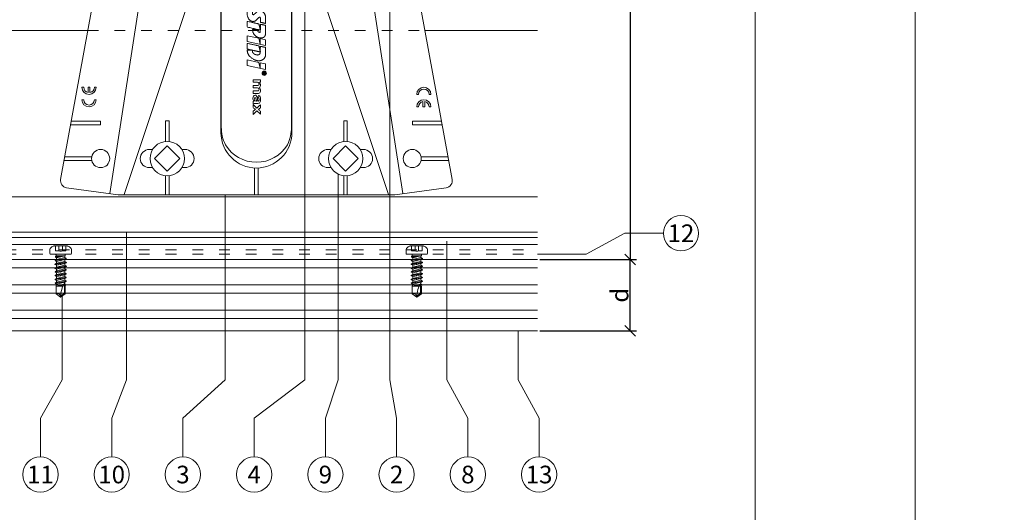
# Model space of a CAD drawing. Units: millimetres. Extents: x -1685 to 11636, y 4 to 6486.
# Drawn here: x 7852 to 8129, y 225 to 363 of the extents above; entities that cross this region are included whole.
import ezdxf

# ---------------------------------------------------------------- set-up
doc = ezdxf.new("R2010")
doc.units = ezdxf.units.MM
doc.linetypes.add('ACAD_ISO03W100', pattern=[30, 12, -18])
doc.layers.get('Defpoints').update_dxf_attribs({"lineweight": 5})
for name, color, linetype, lineweight in [('Bemassung', 3, 'Continuous', 5), ('Fassadenbekleidung', 251, 'Continuous', 13), ('Fassadenbekleidung_Schraffur', 251, 'Continuous', 5), ('Haltewinkel', 253, 'Continuous', 9), ('Legende', 251, 'Continuous', 5), ('Profil-L', 10, 'Continuous', 13), ('Spidi-max', 6, 'Continuous', 15), ('Spidi-max-Verbindungsschraube', 6, 'Continuous', 15)]:
    doc.layers.add(name, color=color, linetype=linetype, lineweight=lineweight)
doc.layers.add('Blattrahmen_innen', color=251, linetype='Continuous', lineweight=5, true_color=0x696969)
doc.layers.add('Text_DE', color=7, linetype='Continuous')
doc.styles.get("Standard").update_dxf_attribs({"font": 'arial.ttf'})
doc.styles.add('Text-H1.9', font='arial.ttf', dxfattribs={"height": 1.9})
doc.styles.add('Text-H3', font='arial.ttf', dxfattribs={"height": 3})
doc.styles.add('Text-H5', font='arial.ttf', dxfattribs={"height": 5})
doc.dimstyles.new('ISO-25', dxfattribs={"dimtxt": 2.5, "dimasz": 3, "dimexe": 1.75, "dimexo": 0.625, "dimtad": 1, "dimtxsty": 'Standard', "dimblk": 'OBLIQUE', "dimcen": 2.5, "dimadec": 0, "dimazin": 0, "dimtfac": 1, "dimtmove": 0, "dimatfit": 3, "dimfxl": 1, "dimarcsym": 0})

# ---------------------------------------------------------------- blocks, each defined once
blk = doc.blocks.new('_Oblique')
at = {"color": 0, "linetype": 'ByBlock', "lineweight": -2}
blk.add_line((-0.5, -0.5), (0.5, 0.5), dxfattribs=at)
blk = doc.blocks.new('*D41')
at = {"layer": 'Bemassung', "color": 0, "lineweight": -2, "transparency": 16777216}
for p, q in [((7998.24, 295.47), (8025.41, 295.47)), ((8023.66, 275.47), (8023.66, 295.47)), ((7998.24, 275.47), (8025.41, 275.47))]:
    blk.add_line(p, q, dxfattribs=at)
at = {"layer": 'Defpoints', "color": 0, "transparency": 16777216}
for p in [(7997.62, 295.47), (8023.66, 295.47), (7997.62, 275.47)]:
    blk.add_point(p, dxfattribs=at)
at = {"layer": 'Bemassung', "color": 0, "lineweight": -2, "transparency": 16777216, "xscale": 3, "yscale": 3, "zscale": 3}
for p, rotation in [((8023.66, 295.47), 90), ((8023.66, 275.47), 270)]:
    blk.add_blockref('_Oblique', p, dxfattribs=dict(at, rotation=rotation))
blk = doc.blocks.new('*D43')
at = {"layer": 'Bemassung', "color": 0, "lineweight": -2, "transparency": 16777216}
for p, q in [((8011.27, 479.59), (8025.41, 479.59)), ((8023.66, 479.59), (8023.66, 295.47)), ((7998.24, 295.47), (8025.41, 295.47))]:
    blk.add_line(p, q, dxfattribs=at)
at = {"layer": 'Defpoints', "color": 0, "transparency": 16777216}
for p in [(8010.64, 479.59), (7997.62, 295.47), (8023.66, 295.47)]:
    blk.add_point(p, dxfattribs=at)
at = {"layer": 'Bemassung', "color": 0, "lineweight": -2, "transparency": 16777216, "xscale": 3, "yscale": 3, "zscale": 3}
for p, rotation in [((8023.66, 479.59), 90), ((8023.66, 295.47), 270)]:
    blk.add_blockref('_Oblique', p, dxfattribs=dict(at, rotation=rotation))
blk = doc.blocks.new('A$C53AE086D')
at = {"layer": 'Spidi-max-Verbindungsschraube'}
blk.add_lwpolyline([(0, -3.54), (3.54, 0), (0, 3.54), (-3.54, 0)], close=True, dxfattribs=at)
blk.add_circle((0, 0), 4.82, dxfattribs=at)
blk = doc.blocks.new('A$Cb6d6edab')
at = {"linetype": 'Continuous'}
for p, q in [((0, -1.5), (0, 1.5)), ((0.1, 1.6), (0.68, 1.6)), ((-6.4, 0), (-5.92, 0.68)), ((-5.92, -0.68), (-6.4, 0)), ((-6.25, 0), (-5.86, 0.56)), ((-5.92, 0.68), (-4.8, 0.68)), ((-5.86, 0.56), (-5.92, 0.68)), ((-5.86, 0.56), (-4.38, 0.56)), ((-4.8, 0.68), (-4.69, 0.73)), ((-4.8, -0.61), (-4.5, 0.49)), ((-4.8, -0.3), (-4.6, 0.43)), ((-4.8, 0.1), (-4.76, 0.36)), ((-4.8, -0.61), (-4.8, 0.34)), ((-4.69, 0.73), (-4.52, 0.73)), ((-4.46, 0.62), (-4.52, 0.73)), ((-4.48, -0.62), (-4.34, 0)), ((-4.46, 0.62), (-4.19, 0.62)), ((-4.35, -0.84), (-4.07, 0.84)), ((-4.34, 0), (-4.19, 0.62)), ((-4.31, -0.84), (-4.03, 0.84)), ((-4.19, 0.62), (-4.07, 0.84)), ((-4.18, -0.62), (-3.9, 0.62)), ((-4.07, 0.84), (-4.03, 0.84)), ((-3.9, 0.62), (-4.03, 0.84)), ((-3.91, -0.62), (-3.77, 0)), ((-3.9, 0.62), (-3.63, 0.62)), ((-3.78, -0.84), (-3.5, 0.84)), ((-3.77, 0), (-3.63, 0.62)), ((-3.74, -0.84), (-3.46, 0.84)), ((-3.63, 0.62), (-3.5, 0.84)), ((-3.61, -0.62), (-3.33, 0.62)), ((-3.5, 0.84), (-3.46, 0.84)), ((-3.33, 0.62), (-3.46, 0.84)), ((-3.35, -0.62), (-3.21, 0)), ((-3.33, 0.62), (-3.07, 0.62)), ((-3.22, -0.84), (-2.94, 0.84)), ((-3.21, 0), (-3.07, 0.62)), ((-3.18, -0.84), (-2.9, 0.84)), ((-3.07, 0.62), (-2.94, 0.84)), ((-3.05, -0.62), (-2.77, 0.62)), ((-2.94, 0.84), (-2.9, 0.84)), ((-2.77, 0.62), (-2.9, 0.84)), ((-2.78, -0.62), (-2.64, 0)), ((-2.77, 0.62), (-2.5, 0.62)), ((-2.66, -0.84), (-2.37, 0.84)), ((-2.64, 0), (-2.5, 0.62)), ((-2.62, -0.84), (-2.33, 0.84)), ((-2.5, 0.62), (-2.37, 0.84)), ((-2.49, -0.62), (-2.2, 0.62)), ((-2.37, 0.84), (-2.33, 0.84)), ((-2.2, 0.62), (-2.33, 0.84)), ((-2.22, -0.62), (-2.08, 0)), ((-2.2, 0.62), (-1.94, 0.62)), ((-2.09, -0.84), (-1.81, 0.84)), ((-2.08, 0), (-1.94, 0.62)), ((-2.05, -0.84), (-1.77, 0.84)), ((-1.94, 0.62), (-1.81, 0.84)), ((-1.92, -0.62), (-1.64, 0.62)), ((-1.81, 0.84), (-1.77, 0.84)), ((-1.64, 0.62), (-1.77, 0.84)), ((-1.66, -0.62), (-1.52, 0)), ((-1.64, 0.62), (-1.37, 0.62)), ((-1.53, -0.84), (-1.25, 0.84)), ((-1.52, 0), (-1.37, 0.62)), ((-1.49, -0.84), (-1.21, 0.84)), ((-1.37, 0.62), (-1.25, 0.84)), ((-1.36, -0.62), (-1.08, 0.62)), ((-1.25, 0.84), (-1.21, 0.84)), ((-1.08, 0.62), (-1.21, 0.84)), ((-1.09, -0.62), (-0.95, 0)), ((-1.08, 0.62), (-0.81, 0.62)), ((-0.96, -0.84), (-0.68, 0.84)), ((-0.95, 0), (-0.81, 0.62)), ((-0.92, -0.84), (-0.64, 0.84)), ((-0.81, 0.62), (-0.68, 0.84)), ((-0.79, -0.62), (-0.51, 0.62)), ((-0.68, 0.84), (-0.64, 0.84)), ((-0.51, 0.62), (-0.64, 0.84)), ((-0.52, -0.62), (-0.25, 0.62)), ((-0.51, 0.62), (-0.25, 0.62)), ((-0.42, -0.79), (-0.25, 0.62)), ((-0.32, -0.79), (-0.25, 0.62)), ((-0.26, -0.68), (-0.25, 0.62)), ((-0.25, 0.62), (-0.22, 0.68)), ((-0.22, 0.68), (-0.08, 0.68)), ((0.52, 0.79), (1.24, 0.79)), ((0.52, 0.26), (0.52, 0.45)), ((0.52, 0.26), (1.24, 0.26)), ((1.24, -1), (1.24, 1)), ((-5.92, -0.68), (-4.8, -0.68)), ((-4.8, -0.68), (-4.48, -0.62)), ((-4.35, -0.84), (-4.48, -0.62)), ((-4.35, -0.84), (-4.31, -0.84)), ((-4.31, -0.84), (-4.18, -0.62)), ((-4.18, -0.62), (-3.91, -0.62)), ((-3.78, -0.84), (-3.91, -0.62)), ((-3.78, -0.84), (-3.74, -0.84)), ((-3.74, -0.84), (-3.61, -0.62)), ((-3.61, -0.62), (-3.35, -0.62)), ((-3.22, -0.84), (-3.35, -0.62)), ((-3.22, -0.84), (-3.18, -0.84)), ((-3.18, -0.84), (-3.05, -0.62)), ((-3.05, -0.62), (-2.78, -0.62)), ((-2.66, -0.84), (-2.78, -0.62)), ((-2.66, -0.84), (-2.62, -0.84)), ((-2.62, -0.84), (-2.49, -0.62)), ((-2.49, -0.62), (-2.22, -0.62)), ((-2.09, -0.84), (-2.22, -0.62)), ((-2.09, -0.84), (-2.05, -0.84)), ((-2.05, -0.84), (-1.92, -0.62)), ((-1.92, -0.62), (-1.66, -0.62)), ((-1.53, -0.84), (-1.66, -0.62)), ((-1.53, -0.84), (-1.49, -0.84)), ((-1.49, -0.84), (-1.36, -0.62)), ((-1.36, -0.62), (-1.09, -0.62)), ((-0.96, -0.84), (-1.09, -0.62)), ((-0.96, -0.84), (-0.92, -0.84)), ((-0.92, -0.84), (-0.79, -0.62)), ((-0.79, -0.62), (-0.53, -0.62)), ((-0.42, -0.79), (-0.52, -0.62)), ((-0.42, -0.79), (-0.32, -0.79)), ((-0.32, -0.79), (-0.26, -0.68)), ((-0.26, -0.68), (-0.08, -0.68)), ((0.52, -0.26), (1.24, -0.26)), ((0.52, -0.45), (0.52, -0.26)), ((0.52, -0.79), (1.24, -0.79)), ((0.1, -1.6), (0.68, -1.6))]:
    blk.add_line(p, q, dxfattribs=at)
for centre, radius, start, end in [((0.1, 1.5), 0.1, 90, 180), ((0.68, 1.2), 0.4, 33.0557, 90), ((-6.4, 3.93), 3.93, 270, 302.6034), ((-6.4, -0.51), 0.507, 340, 90), ((-0.08, 0.76), 0.08, 270, 0), ((1.02, 0), 0.56, 152.7652, 207.2348), ((0.99, 0.62), 0.499, 160, 200), ((-1.16, 0), 2.6, 22.5244, 33.0557), ((-0.08, -0.76), 0.08, 0, 90), ((0.99, -0.62), 0.499, 160, 200), ((0.68, -1.2), 0.4, 270, 326.9443), ((-1.16, 0), 2.6, 326.9443, 337.4756), ((0.1, -1.5), 0.1, 180, 270)]:
    blk.add_arc(centre, radius, start, end, dxfattribs=at)
for p in [(-6.4, 0), (-6.4, 0), (-4.28, 0.62), (-3.77, 0), (-3.21, 0), (-2.64, 0), (-2.08, 0), (-1.94, 0.62), (-1.81, 0.84), (-1.52, 0), (-1.37, 0.62), (-1.25, 0.84), (-0.95, 0), (-0.39, 0), (1.24, 1), (-2.09, -0.84), (-1.53, -0.84), (1.24, -1)]:
    blk.add_point(p, dxfattribs=at)
blk = doc.blocks.new('A$C5d62803d')
at = {"layer": 'Spidi-max'}
for p, q in [((-9.85, -104), (9.85, -104)), ((1.64, -125.87), (1.64, -125.87)), ((-53.99, -150.3), (-46.25, -150.3)), ((-46.25, -149.3), (-53.81, -149.3)), ((46.25, -149.3), (53.81, -149.3)), ((53.99, -150.3), (46.25, -150.3))]:
    blk.add_line(p, q, dxfattribs=at)
for points in [[(16, 0, -0.414214), (20.5, -4.5), (20.5, -5.8, 1), (30.5, -5.8), (30.5, -4.5, -0.414214), (35, 0), (44, 0), (44, -2), (35, -2, 0.414214), (32.5, -4.5), (32.5, -5.8, -1), (18.5, -5.8), (18.5, -4.5, 0.414214), (16, -2), (-16, -2, 0.414214), (-18.5, -4.5), (-18.5, -5.8, -1), (-32.5, -5.8), (-32.5, -4.5, 0.414214), (-35, -2), (-44, -2), (-44, 0), (-35, 0, -0.414214), (-30.5, -4.5), (-30.5, -5.8, 1), (-20.5, -5.8), (-20.5, -4.5, -0.414214), (-16, 0)], [(9.95, -100), (9.95, -142.5, -1), (-9.95, -142.5), (-9.95, -100)], [(2.24, -125.73), (2.24, -125.99, 0.414214), (2.31, -126.06), (2.36, -126.06, 0.414214), (2.47, -125.95), (2.47, -125.73)], [(45.5, -131.8, -1), (48.5, -131.8), (49, -131.8, 1), (45, -131.8)], [(-48.5, -133.3, 1), (-45.5, -133.3), (-45, -133.3, -1), (-49, -133.3)]]:
    blk.add_lwpolyline(points, format="xyb", close=True, dxfattribs=at)
for points in [[(-44, -2), (-44, -39.37, -0.009153), (-45.14, -101.97), (-54.97, -155.64, 0.426575), (-53.28, -157.98), (-38.84, -160), (38.84, -160), (53.28, -157.98, 0.426575), (54.97, -155.64), (45.14, -101.97, -0.009153), (44, -39.37), (44, -2)], [(-9.85, -100), (-9.85, -140.97, 0.11681), (-8.71, -145.92)], [(8.71, -145.92, 0.117533), (9.85, -140.97), (9.85, -100)], [(-49, -129.8, 1), (-45, -129.8), (-45.5, -129.8, -0.365977), (-46.75, -131.28), (-46.75, -129.8), (-47.25, -129.8), (-47.25, -131.28, -0.365977), (-48.5, -129.8), (-49, -129.8)], [(45, -135.3, -1), (49, -135.3), (48.5, -135.3, 0.365977), (47.25, -133.82), (47.25, -135.3), (46.75, -135.3), (46.75, -133.82, 0.365977), (45.5, -135.3), (45, -135.3)], [(-29.14, -152.35), (-30.05, -152.35, -0.414214), (-32.6, -149.8), (-32.6, -149.8, -0.414214), (-30.05, -147.25), (-29.14, -147.25)], [(-20.96, -147.25), (-20.05, -147.25, -0.414214), (-17.5, -149.8), (-17.5, -149.8, -0.414214), (-20.05, -152.35), (-20.96, -152.35)], [(20.96, -147.25), (20.05, -147.25, 0.414214), (17.5, -149.8), (17.5, -149.8, 0.414214), (20.05, -152.35), (20.96, -152.35)], [(29.14, -152.35), (30.05, -152.35, 0.414214), (32.6, -149.8), (32.6, -149.8, 0.414214), (30.05, -147.25), (29.14, -147.25)]]:
    blk.add_lwpolyline(points, format="xyb", dxfattribs=at)
for points in [[(-32.5, -5.8), (-32.5, -104), (-41.11, -159.58)], [(-37.13, -159.9), (-18.5, -104), (-18.5, -5.8)], [(37.13, -159.9), (18.5, -104), (18.5, -5.8)], [(32.5, -5.8), (32.5, -104), (41.11, -159.58)], [(-52.16, -140.3), (-43.8, -140.3), (-43.8, -139.3), (-51.98, -139.3)], [(-25.53, -145.01), (-25.53, -139.25), (-24.52, -139.25), (-24.52, -145.01)], [(25.52, -145.01), (25.52, -139.25), (24.52, -139.25), (24.52, -145.01)], [(52.16, -140.3), (43.8, -140.3), (43.8, -139.3), (51.98, -139.3)], [(-25.53, -154.59), (-25.53, -160), (-24.52, -160), (-24.52, -154.59)], [(-0.5, -152.44), (-0.5, -160)], [(0.5, -152.44), (0.5, -160)], [(25.52, -154.59), (25.52, -160), (24.52, -160), (24.52, -154.59)]]:
    blk.add_lwpolyline(points, dxfattribs=at)
for points in [[(-2.6, -116.98), (-2.6, -115.34), (0.68, -116.06), (1.1, -117.71), (1.1, -116.17), (2.57, -116.51), (2.57, -118.12)], [(-2.61, -123.71), (-2.61, -122.09), (0.7, -122.82), (1.1, -124.47), (1.1, -122.91), (2.57, -123.22), (2.57, -124.86)]]:
    blk.add_lwpolyline(points, close=True, dxfattribs=at)
for centre in [(-43.75, -149.8), (43.75, -149.8)]:
    blk.add_circle(centre, 2.55, dxfattribs=at)
blk.add_arc((0, -140.67), 10.17, 211.092, 328.908, dxfattribs=at)
for centre, major_axis in [((2.19, -125.87), (-0.622, 0)), ((2.18, -125.87), (-0.535, 0))]:
    blk.add_ellipse(centre, major_axis=major_axis, ratio=0.999391, dxfattribs=at)
for points, weights, knots in [([(0.71, -110.21), (0.82, -110.11), (0.96, -110.16), (1.1, -110.22), (1.1, -110.37), (1.11, -110.97), (1.12, -111.57), (1.85, -111.74), (2.58, -111.91), (2.58, -111.08), (2.58, -110.24), (2.58, -109.22), (1.76, -108.62), (0.92, -108), (0.14, -108.68), (-0.27, -109.04), (-0.68, -109.39), (-0.81, -109.51), (-0.98, -109.43), (-1.14, -109.35), (-1.14, -109.17), (-1.12, -108.51), (-1.11, -107.85), (-1.86, -107.69), (-2.61, -107.53), (-2.61, -108.35), (-2.61, -109.17), (-2.61, -110.23), (-1.86, -110.98), (-0.95, -111.88), (-0.05, -110.98), (0.33, -110.6), (0.71, -110.21)], [1, 0.833159098896, 1, 0.833159098896, 1, 1, 1, 1, 1, 1, 1, 0.892007878307, 1, 0.781230196943, 1, 1, 1, 0.838345938966, 1, 0.838345938966, 1, 1, 1, 1, 1, 1, 1, 0.923864048308, 1, 0.707163998231, 1, 1, 1], [0, 0, 0, 1.172001, 1.172001, 2.344003, 2.344003, 3.344003, 3.344003, 4.344003, 4.344003, 5.344003, 5.344003, 6.28206, 6.28206, 7.630384, 7.630384, 8.630384, 8.630384, 9.783493, 9.783493, 10.936602, 10.936602, 11.936602, 11.936602, 12.936602, 12.936602, 13.936602, 13.936602, 14.722081, 14.722081, 16.292715, 16.292715, 17.292715, 17.292715, 17.292715]), ([(2.58, -114.54), (2.58, -115.01), (2.39, -115.44), (2.29, -115.68), (2.06, -115.79), (1.81, -115.92), (1.53, -115.95), (0.47, -116.08), (-0.31, -115.36), (-1.1, -114.64), (-1.07, -113.58), (-0.35, -113.6), (0.37, -113.62), (0.37, -113.76), (0.37, -113.9), (0.37, -113.9), (0.37, -113.9), (0.37, -114.33), (0.8, -114.39), (0.87, -114.4), (0.94, -114.41), (1, -114.42), (1.05, -114.38), (1.09, -114.34), (1.09, -114.28), (1.1, -114.02), (1.1, -113.76), (1.1, -113.76), (1.1, -113.75), (-0.75, -113.33), (-2.59, -112.9), (-2.59, -112.11), (-2.59, -111.31), (-0.95, -111.68), (0.7, -112.05), (0.9, -112.88), (1.1, -113.72), (1.1, -112.93), (1.11, -112.14), (1.11, -112.14), (1.11, -112.14), (1.84, -112.29), (2.58, -112.45), (2.58, -113.49), (2.58, -114.54)], [1, 0.979000926488, 1, 0.941476822174, 1, 0.984067991807, 1, 0.909611274342, 1, 0.909611274342, 1, 1, 1, 1, 1, 1, 1, 0.751802319127, 1, 1, 1, 0.911623726072, 1, 0.911623726072, 1, 1, 1, 1, 1, 1, 1, 1, 1, 1, 1, 1, 1, 1, 1, 1, 1, 1, 1, 1, 1], [0, 0, 0, 0.41059, 0.41059, 1.098212, 1.098212, 1.455698, 1.455698, 2.312595, 2.312595, 3.169493, 3.169493, 4.169493, 4.169493, 5.169493, 5.169493, 6.169493, 6.169493, 7.609504, 7.609504, 8.609504, 8.609504, 9.456662, 9.456662, 10.30382, 10.30382, 11.30382, 11.30382, 12.30382, 12.30382, 13.30382, 13.30382, 14.30382, 14.30382, 15.30382, 15.30382, 16.30382, 16.30382, 17.30382, 17.30382, 18.30382, 18.30382, 19.30382, 19.30382, 20.30382, 20.30382, 20.30382]), ([(2.58, -120.6), (2.58, -121.84), (1.4, -122.24), (0.47, -122.56), (-0.43, -122.15), (-1.22, -121.79), (-1.84, -121.17), (-2.59, -120.42), (-2.59, -119.35), (-1.86, -119.4), (-1.13, -119.44), (-1.13, -119.58), (-1.13, -119.71), (-1.13, -119.71), (-1.13, -119.71), (-1.13, -119.86), (-1.06, -120), (-0.86, -120.37), (-0.47, -120.55), (-0.12, -120.7), (0.25, -120.75), (0.58, -120.79), (0.83, -120.57), (1.09, -120.35), (1.09, -120.02), (1.09, -120.02), (1.09, -120.01), (1.09, -119.96), (1.09, -119.91), (-0.76, -119.49), (-2.6, -119.06), (-2.6, -118.27), (-2.6, -117.48), (-0.95, -117.85), (0.7, -118.21), (0.9, -119.03), (1.1, -119.84), (1.1, -119.08), (1.1, -118.31), (1.84, -118.47), (2.58, -118.63), (2.58, -119.61), (2.58, -120.6)], [1, 0.812378627009, 1, 0.930220274156, 1, 0.983752911424, 1, 0.924173742665, 1, 1, 1, 1, 1, 1, 1, 0.969846619907, 1, 0.94539425745, 1, 0.989944802374, 1, 0.910899262729, 1, 0.910899262729, 1, 1, 1, 1, 1, 1, 1, 1, 1, 1, 1, 1, 1, 1, 1, 1, 1, 1, 1], [0, 0, 0, 1.245153, 1.245153, 1.996721, 1.996721, 2.357734, 2.357734, 3.141593, 3.141593, 4.141593, 4.141593, 5.141593, 5.141593, 6.141593, 6.141593, 6.633984, 6.633984, 7.297972, 7.297972, 7.581833, 7.581833, 8.432509, 8.432509, 9.283185, 9.283185, 10.283185, 10.283185, 11.283185, 11.283185, 12.283185, 12.283185, 13.283185, 13.283185, 14.283185, 14.283185, 15.283185, 15.283185, 16.283185, 16.283185, 17.283185, 17.283185, 18.283185, 18.283185, 18.283185]), ([(2.16, -126.02), (2.18, -126.17), (2.32, -126.17), (2.35, -126.17), (2.38, -126.17), (2.55, -126.17), (2.55, -125.99), (2.55, -125.8), (2.55, -125.62), (2.2, -125.62), (1.84, -125.62), (1.84, -125.67), (1.84, -125.73), (1.99, -125.73), (2.14, -125.73), (2.14, -125.81), (2.14, -125.89), (1.99, -125.95), (1.84, -126.02), (1.84, -126.1), (1.84, -126.17), (2, -126.1), (2.16, -126.02)], [1, 0.752468934624, 1, 1, 1, 0.707106781187, 1, 1, 1, 1, 1, 1, 1, 1, 1, 1, 1, 1, 1, 1, 1, 1, 1], [0, 0, 0, 1.437987, 1.437987, 2.437987, 2.437987, 4.008784, 4.008784, 5.008784, 5.008784, 6.008784, 6.008784, 7.008784, 7.008784, 8.008784, 8.008784, 9.008784, 9.008784, 10.008784, 10.008784, 11.008784, 11.008784, 12.008784, 12.008784, 12.008784])]:
    blk.add_rational_spline(points, weights, degree=2, knots=knots, dxfattribs=at)
for points, knots in [([(0.48, -130.02), (0.39, -129.98), (0.24, -129.97), (-0.28, -129.97), (-0.61, -129.97), (-0.94, -129.97), (-0.94, -129.74), (-0.94, -129.51), (-0.94, -129.28), (-0.56, -129.28), (-0.18, -129.28), (0.39, -129.28), (0.52, -129.26), (0.64, -129.22), (0.68, -129.18), (0.74, -129.07), (0.75, -129), (0.75, -128.81), (0.73, -128.71), (0.64, -128.54), (0.57, -128.48), (0.4, -128.41), (0.26, -128.39), (-0.27, -128.39), (-0.6, -128.39), (-0.94, -128.39), (-0.94, -128.16), (-0.94, -127.93), (-0.94, -127.7), (-0.25, -127.7), (0.43, -127.7), (1.12, -127.7), (1.12, -127.91), (1.12, -128.13), (1.12, -128.34), (1.03, -128.34), (0.93, -128.34), (0.84, -128.34), (1.06, -128.57), (1.17, -128.84), (1.17, -129.32), (1.14, -129.46), (1.03, -129.71), (0.95, -129.81), (0.84, -129.88), (0.95, -130), (1.03, -130.12), (1.14, -130.39), (1.17, -130.53), (1.17, -130.87), (1.13, -131.03), (1.01, -131.3), (0.92, -131.4), (0.8, -131.46), (0.72, -131.51), (0.57, -131.53), (-0.06, -131.53), (-0.5, -131.53), (-0.94, -131.53), (-0.94, -131.3), (-0.94, -131.07), (-0.94, -130.84), (-0.54, -130.84), (-0.15, -130.84), (0.44, -130.84), (0.57, -130.82), (0.71, -130.71), (0.75, -130.61), (0.75, -130.38), (0.73, -130.29), (0.63, -130.12), (0.57, -130.06), (0.48, -130.02)], [0, 0, 0, 0, 0.369787, 0.369787, 1, 1, 1, 2, 2, 2, 2.178024, 2.178024, 2.272657, 2.272657, 2.36729, 2.36729, 2.461923, 2.461923, 2.576271, 2.576271, 2.690619, 2.690619, 2.80579, 2.80579, 3, 3, 3, 4, 4, 4, 5, 5, 5, 6, 6, 6, 7, 7, 7, 7.48263, 7.48263, 7.740222, 7.740222, 8, 8, 8, 8.220005, 8.220005, 8.439589, 8.439589, 8.719795, 8.719795, 9, 9, 9, 9.309042, 9.309042, 10, 10, 10, 11, 11, 11, 11.312367, 11.312367, 11.474435, 11.474435, 11.688909, 11.688909, 11.843806, 11.843806, 12, 12, 12, 12]), ([(0.41, -133.66), (0.36, -133.53), (0.32, -133.31), (0.24, -132.75), (0.19, -132.56), (0.1, -132.31), (0.03, -132.21), (-0.15, -132.07), (-0.26, -132.04), (-0.55, -132.04), (-0.7, -132.12), (-0.92, -132.42), (-0.98, -132.63), (-0.98, -133.06), (-0.96, -133.2), (-0.87, -133.47), (-0.8, -133.59), (-0.71, -133.71), (-0.72, -133.72), (-0.74, -133.72), (-0.85, -133.76), (-0.9, -133.78), (-0.94, -133.8), (-0.94, -134.03), (-0.94, -134.25), (-0.94, -134.48), (-0.84, -134.42), (-0.75, -134.38), (-0.57, -134.34), (-0.44, -134.33), (-0.26, -134.33), (-0.05, -134.33), (0.16, -134.33), (0.37, -134.33), (0.61, -134.33), (0.77, -134.3), (0.95, -134.18), (1.02, -134.07), (1.14, -133.77), (1.17, -133.54), (1.17, -132.9), (1.12, -132.64), (0.93, -132.3), (0.78, -132.18), (0.58, -132.11), (0.55, -132.32), (0.52, -132.53), (0.49, -132.73), (0.59, -132.78), (0.65, -132.83), (0.69, -132.9), (0.73, -132.97), (0.75, -133.07), (0.75, -133.37), (0.73, -133.49), (0.64, -133.62), (0.56, -133.66), (0.44, -133.66), (0.42, -133.66), (0.41, -133.66)], [0, 0, 0, 0, 0.148041, 0.148041, 0.258062, 0.258062, 0.368783, 0.368783, 0.478961, 0.478961, 0.645605, 0.645605, 0.812249, 0.812249, 0.906414, 0.906414, 1, 1, 1, 1.314965, 1.314965, 2, 2, 2, 3, 3, 3, 3.5, 3.5, 4, 4, 4, 5, 5, 5, 5.191958, 5.191958, 5.384852, 5.384852, 5.576718, 5.576718, 5.788116, 5.788116, 6, 6, 6, 7, 7, 7, 8, 8, 8, 8.236773, 8.236773, 8.589262, 8.589262, 8.939932, 8.939932, 9, 9, 9, 9]), ([(-0.94, -134.68), (-0.94, -134.95), (-0.94, -135.22), (-0.94, -135.49), (-0.72, -135.67), (-0.51, -135.84), (-0.3, -136.02), (-0.51, -136.2), (-0.72, -136.38), (-0.94, -136.55), (-0.94, -136.83), (-0.94, -137.12), (-0.94, -137.4), (-0.57, -137.08), (-0.21, -136.76), (0.15, -136.43), (0.47, -136.73), (0.8, -137.02), (1.12, -137.32), (1.12, -137.05), (1.12, -136.78), (1.12, -136.51), (0.93, -136.35), (0.74, -136.18), (0.55, -136.02), (0.74, -135.87), (0.93, -135.71), (1.12, -135.56), (1.12, -135.28), (1.12, -135), (1.12, -134.72), (0.79, -135.02), (0.46, -135.32), (0.12, -135.62), (-0.23, -135.31), (-0.58, -134.99), (-0.94, -134.68)], [0, 0, 0, 0, 1, 1, 1, 2, 2, 2, 3, 3, 3, 4, 4, 4, 5, 5, 5, 6, 6, 6, 7, 7, 7, 8, 8, 8, 9, 9, 9, 10, 10, 10, 11, 11, 11, 12, 12, 12, 12]), ([(-0.5, -133.47), (-0.57, -133.35), (-0.6, -133.23), (-0.6, -133), (-0.57, -132.91), (-0.46, -132.76), (-0.39, -132.73), (-0.24, -132.73), (-0.18, -132.77), (-0.13, -132.86), (-0.1, -132.92), (-0.06, -133.05), (-0.03, -133.24), (0, -133.43), (0.03, -133.57), (0.05, -133.66), (0.02, -133.66), (-0.02, -133.66), (-0.19, -133.66), (-0.28, -133.65), (-0.32, -133.63), (-0.39, -133.6), (-0.45, -133.55), (-0.5, -133.47)], [0, 0, 0, 0, 0.272153, 0.272153, 0.516082, 0.516082, 0.756894, 0.756894, 1, 1, 1, 2, 2, 2, 3, 3, 3, 3.216255, 3.216255, 4, 4, 4, 5, 5, 5, 5])]:
    blk.add_open_spline(points, degree=3, knots=knots, dxfattribs=at)
blk = doc.blocks.new('A$C2b977e5d')
at = {"layer": 'Haltewinkel'}
for points in [[(78.92, -0.52), (-152.98, -0.52), (-152.98, -18.12), (78.92, -18.12)], [(-152.98, -10.42), (78.92, -10.42)]]:
    blk.add_lwpolyline(points, dxfattribs=at)
at = {"layer": 'Haltewinkel', "linetype": 'ACAD_ISO03W100', "ltscale": 0.25}
for points in [[(-152.98, -11.92), (78.92, -11.92)], [(-152.98, -13.92), (78.92, -13.92)], [(-152.98, -15.42), (78.92, -15.42)], [(-152.98, -16.62), (78.92, -16.62)]]:
    blk.add_lwpolyline(points, dxfattribs=at)
blk = doc.blocks.new('A$Cf3a47eea')
at = {"layer": 'Fassadenbekleidung_Schraffur'}
h = blk.add_hatch(dxfattribs=at)
h.set_pattern_fill('ANSI32', color=256, scale=19.000015, angle=-45, style=0)
h.set_pattern_definition([(360, (-5398.7674, 1777.546), (3e-15, 7.125006), []), (360, (-5396.3924, 1775.171), (3e-15, 7.125006), [])])
h.paths.add_polyline_path([(115.95, -20), (115.95, 0), (-115.95, 0), (-115.95, -20)])
at = {"layer": 'Fassadenbekleidung'}
blk.add_lwpolyline([(115.95, 0), (-115.95, 0), (-115.95, -20), (115.95, -20)], dxfattribs=at)
blk = doc.blocks.new('A$C8c59e1f2')
at = {"layer": 'Profil-L'}
blk.add_lwpolyline([(-102.98, 46.08), (-162.98, 46.08), (-162.98, -13.92), (-102.98, -13.92)], close=True, dxfattribs=at)
for points in [[(-102.98, 46.08), (-47.33, 46.08)], [(47.33, 46.08), (78.92, 46.08)], [(-162.98, -11.92), (78.92, -11.92)], [(-102.98, -13.92), (78.92, -13.92)]]:
    blk.add_lwpolyline(points, dxfattribs=at)
at = {"layer": 'Profil-L', "linetype": 'ACAD_ISO03W100', "ltscale": 0.25}
blk.add_lwpolyline([(-47.33, 46.08), (47.33, 46.08)], dxfattribs=at)

msp = doc.modelspace()

# ---------------------------------------------------------------- linework, layer by layer
at = {"layer": 'Blattrahmen_innen'}
msp.add_lwpolyline([(7617.956, 51.174), (8058.709, 51.174), (8058.709, 648.079), (7617.956, 648.079)], close=True, dxfattribs=at)
at = {"layer": 'Defpoints'}
msp.add_lwpolyline([(7572.984, 755.013), (8103.681, 755.013), (8103.681, 4.455), (7572.984, 4.455)], close=True, dxfattribs=at)
at = {"layer": 'Legende'}
for points in [[(7956.133, 261.761), (7956.133, 476.594)], [(7932.322, 261.761), (7932.322, 470.594)], [(7941.67, 261.761), (7941.67, 319.45)], [(7909.922, 261.761), (7909.922, 313.594)], [(7882.269, 261.761), (7882.269, 303.173)], [(8011.329, 296.973), (8022.141, 302.852)], [(8032.953, 302.852), (8022.141, 302.852)], [(7972.183, 261.761), (7972.183, 300.673)], [(8011.329, 296.973), (7997.617, 296.973)], [(7864.167, 261.761), (7864.167, 285.275)], [(7992.183, 261.761), (7992.183, 275.473)], [(7864.167, 261.761), (7858.061, 250.949)], [(7882.269, 261.761), (7878.061, 250.949)], [(7909.922, 261.761), (7898.061, 250.949)], [(7932.322, 261.761), (7918.061, 250.949)], [(7941.67, 261.761), (7938.061, 250.949)], [(7956.133, 261.761), (7958.061, 250.949)], [(7972.183, 261.761), (7978.061, 250.949)], [(7992.183, 261.761), (7998.061, 250.949)], [(7858.061, 240.137), (7858.061, 250.949)], [(7878.061, 240.137), (7878.061, 250.949)], [(7898.061, 240.137), (7898.061, 250.949)], [(7918.061, 240.137), (7918.061, 250.949)], [(7938.061, 240.137), (7938.061, 250.949)], [(7958.061, 240.137), (7958.061, 250.949)], [(7978.061, 240.137), (7978.061, 250.949)], [(7998.061, 240.137), (7998.061, 250.949)]]:
    msp.add_lwpolyline(points, dxfattribs=at)
for centre in [(8037.903, 302.852), (7858.061, 235.187), (7878.061, 235.187), (7898.061, 235.187), (7918.061, 235.187), (7938.061, 235.187), (7958.061, 235.187), (7978.061, 235.187), (7998.061, 235.187)]:
    msp.add_circle(centre, 4.95, dxfattribs=at)

# ---------------------------------------------------------------- block references
at = {"layer": 'Fassadenbekleidung'}
msp.add_blockref('A$Cf3a47eea', (7881.667, 295.473), dxfattribs=at)
at = {"layer": 'Haltewinkel'}
msp.add_blockref('A$C2b977e5d', (7918.7, 313.594), dxfattribs=at)
at = {"layer": 'Profil-L'}
msp.add_blockref('A$C8c59e1f2', (7918.7, 313.594), dxfattribs=at)
at = {"layer": 'Spidi-max'}
msp.add_blockref('A$C5d62803d', (7918.7, 473.594), dxfattribs=at)
at = {"layer": 'Spidi-max-Verbindungsschraube'}
for p in [(7893.65, 323.794), (7943.75, 323.794)]:
    msp.add_blockref('A$C53AE086D', p, dxfattribs=at)
at = {"layer": 'Spidi-max-Verbindungsschraube', "xscale": -1.875000000000176, "yscale": 1.875000000000176, "zscale": 1.875000000000176, "rotation": 270}
for p in [(7863.736, 296.973), (7963.736, 296.973)]:
    msp.add_blockref('A$Cb6d6edab', p, dxfattribs=at)

# ---------------------------------------------------------------- texts
at = {"layer": 'Legende', "char_height": 4.95, "attachment_point": 5, "style": 'Text-H5'}
for s, insert in [('12', (8037.903, 302.852)), ('10', (7878.061, 235.187)), ('3', (7898.061, 235.187)), ('9', (7938.061, 235.187)), ('2', (7958.061, 235.187)), ('13', (7998.061, 235.187)), ('11', (7858.061, 235.187)), ('4', (7918.061, 235.187)), ('8', (7978.061, 235.187))]:
    msp.add_mtext_dynamic_manual_height_columns(s, width=10.27647, gutter_width=1, heights=[0], dxfattribs=dict(at, insert=insert))
at = {"layer": 'Text_DE', "insert": (664.627, 859.061), "char_height": 42.75, "attachment_point": 1, "style": 'Text-H1.9'}
msp.add_mtext_dynamic_manual_height_columns('\\pi80.0813;SPIDI   ist ein eingetragenes Warenzeichen der Slavonia Baubedarf GmbH Wien. "Schematische Darstellung" Dieses Dokument stellt\\P\\pi14.95025;KEINE Verlegeanleitung (Montageanleitung) dar, sondern dient der bloßen Veranschaulichung des Produkts. Das gilt insbesondere für alle\\P\\pi49.31647;bildlichen Darstellungen. Sie sind ausschließlich beispielhaft und begründen keine Haftung bzw. stellen keine Grundlage für Gewährleis-\\P\\pi39.6496;tungs- oder sonstige Ansprüche dar. Vor der Montage ist (unbedingt) Rücksprache mit unseren Technikern zu halten, um eine ordnungs-\\P\\pi83.15779;gemäße und fachgerechte Montage sicherstellen zu können. Produktänderungen im Sinne des technischen Fortschrittes vorbehalten.\\P\\pi214.04686;Druckfehler und Irrtümer vorbehalten. Es gelten unsere allgemeinen Geschäftsbedingungen. (c) Slavonia Baubedarf GmbH.', width=3691.5284, gutter_width=1, heights=[0], dxfattribs=at)
at = {"layer": 'Text_DE', "color": 3, "insert": (8020.665, 285.473), "char_height": 4.95, "attachment_point": 5, "rotation": 90, "style": 'Text-H3'}
msp.add_mtext_dynamic_manual_height_columns('d', width=10.27647, gutter_width=1, heights=[0], dxfattribs=at)

# ---------------------------------------------------------------- dimensions: what is measured, and where the dimension line sits
at = {"layer": 'Bemassung'}
for p1, picture, middle in [((8010.641, 479.594), '*D43', (8023.665, 387.534)), ((7997.617, 275.473), '*D41', (8023.665, 285.473))]:
    dim = msp.add_linear_dim(base=(8023.665, 295.473), p1=p1, p2=(7997.617, 295.473), angle=270, text=' ', dimstyle='ISO-25', dxfattribs=at)
    dim.commit()
    dim.dimension.update_dxf_attribs({"geometry": picture, "text_midpoint": middle, "dimtype": 160})

doc.saveas('drawing.dxf')
